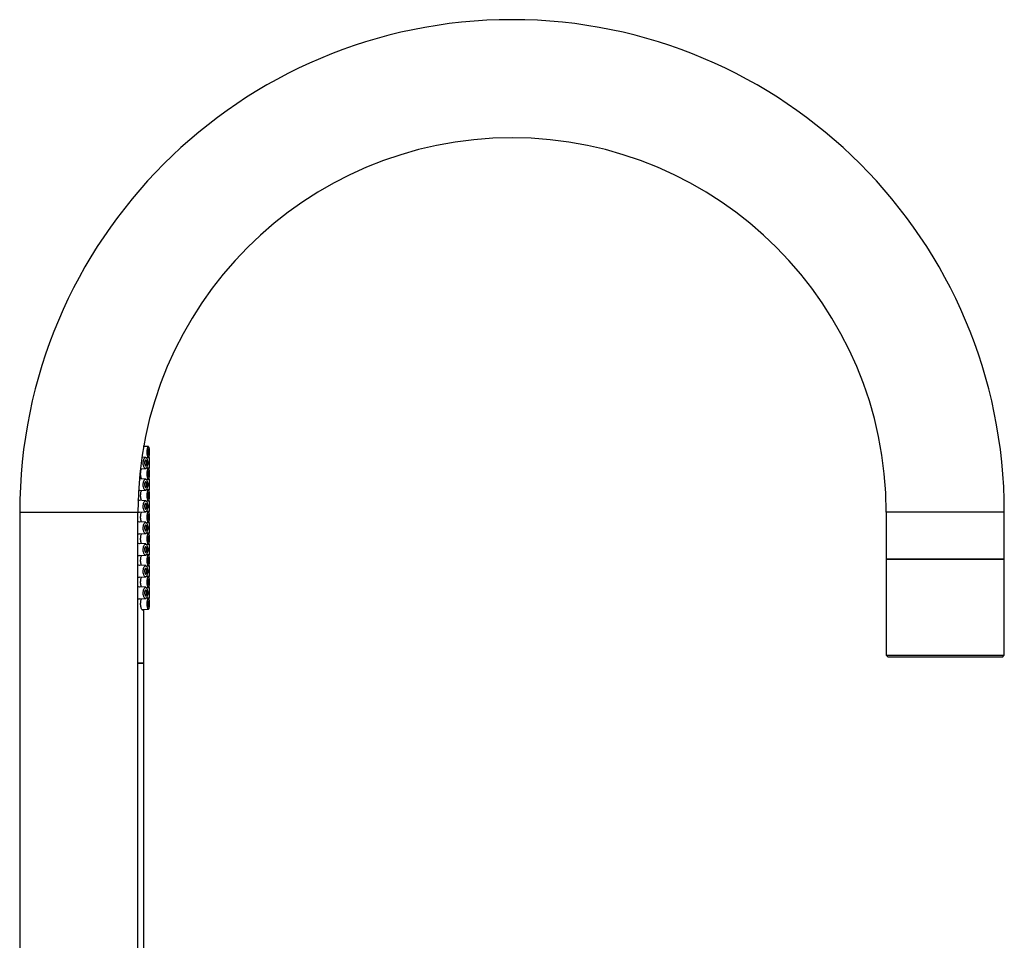
# Model space of a CAD drawing. Units: millimetres. Extents: x 3 to 3996, y 5 to 3995.
# Drawn here: x 2935 to 3185, y 2291 to 2524 of the extents above; entities that cross this region are included whole.
import ezdxf

# ---------------------------------------------------------------- set-up
doc = ezdxf.new("R2010")
doc.units = ezdxf.units.MM

msp = doc.modelspace()

# ---------------------------------------------------------------- linework, layer by layer
at = {"color": 7, "linetype": 'Continuous', "lineweight": 25}
for p, q in [((2967.99, 2415.94), (2966.77, 2416.01)), ((2966.8, 2416), (2966.8, 2416.15)), ((2967.29, 2413.23), (2966.33, 2413.28)), ((2967.44, 2413.14), (2967.99, 2413.17)), ((2968.22, 2413.18), (2968, 2413.19)), ((2968.22, 2412.5), (2968.22, 2413.16)), ((2965.94, 2410.31), (2967.29, 2410.38)), ((2967.99, 2410.44), (2967.44, 2410.47)), ((2968.01, 2410.42), (2968.22, 2410.43)), ((2968.22, 2410.45), (2968.22, 2411.11)), ((2967.29, 2407.73), (2965.68, 2407.81)), ((2967.44, 2407.64), (2967.99, 2407.67)), ((2968.22, 2407.68), (2968, 2407.69)), ((2968.22, 2407), (2968.22, 2407.66)), ((2968.22, 2404.95), (2968.22, 2405.61)), ((2965.46, 2404.79), (2967.29, 2404.88)), ((2967.99, 2404.94), (2967.44, 2404.97)), ((2968.01, 2404.92), (2968.22, 2404.93)), ((2967.29, 2402.23), (2965.35, 2402.33)), ((2967.44, 2402.14), (2967.99, 2402.17)), ((2968.22, 2402.18), (2968, 2402.19)), ((2968.22, 2401.5), (2968.22, 2402.16)), ((2968.22, 2399.45), (2968.22, 2400.11)), ((2935.3, 2399.34), (2935.3, 2277.34)), ((2935.3, 2399.34), (2965.3, 2399.34)), ((2965.3, 2399.28), (2967.29, 2399.38)), ((2965.3, 2277.34), (2965.3, 2399.34)), ((2967.99, 2399.44), (2967.44, 2399.47)), ((2968.01, 2399.42), (2968.22, 2399.43)), ((3155.3, 2399.34), (3155.3, 2387.34)), ((3185.3, 2399.34), (3155.3, 2399.34)), ((3185.3, 2387.34), (3185.3, 2399.34)), ((2967.29, 2396.73), (2965.3, 2396.83)), ((2967.44, 2396.64), (2967.99, 2396.67)), ((2968.22, 2396.68), (2968, 2396.69)), ((2968.22, 2396), (2968.22, 2396.66)), ((2965.3, 2393.78), (2967.29, 2393.88)), ((2967.99, 2393.94), (2967.44, 2393.97)), ((2968.01, 2393.92), (2968.22, 2393.93)), ((2968.22, 2393.95), (2968.22, 2394.61)), ((2967.29, 2391.23), (2965.3, 2391.33)), ((2967.44, 2391.14), (2967.99, 2391.17)), ((2968.22, 2391.18), (2968, 2391.19)), ((2968.22, 2390.5), (2968.22, 2391.16)), ((2965.3, 2388.28), (2967.29, 2388.38)), ((2967.99, 2388.44), (2967.44, 2388.47)), ((2968.01, 2388.42), (2968.22, 2388.43)), ((2968.22, 2388.45), (2968.22, 2389.11)), ((2967.29, 2385.73), (2965.3, 2385.83)), ((2967.44, 2385.64), (2967.99, 2385.67)), ((2968.22, 2385.68), (2968, 2385.69)), ((2968.22, 2385), (2968.22, 2385.66)), ((3155.3, 2387.34), (3155.3, 2363.04)), ((3155.3, 2387.34), (3168.4, 2387.34)), ((3185.3, 2387.34), (3155.3, 2387.34)), ((3168.4, 2387.34), (3185.3, 2387.34)), ((3185.3, 2363.04), (3185.3, 2387.34)), ((2965.3, 2382.78), (2967.29, 2382.88)), ((2967.99, 2382.94), (2967.44, 2382.97)), ((2968.01, 2382.92), (2968.22, 2382.93)), ((2968.22, 2382.95), (2968.22, 2383.61)), ((2967.29, 2380.23), (2965.3, 2380.33)), ((2967.44, 2380.14), (2967.99, 2380.17)), ((2968.22, 2380.18), (2968, 2380.19)), ((2968.22, 2379.5), (2968.22, 2380.16)), ((2968.22, 2377.45), (2968.22, 2378.11)), ((2965.3, 2377.28), (2967.29, 2377.38)), ((2967.99, 2377.44), (2967.44, 2377.47)), ((2968.01, 2377.42), (2968.22, 2377.43)), ((2966.35, 2374.58), (2967.99, 2374.67)), ((2966.8, 2361.01), (2966.8, 2374.61)), ((3155.3, 2363.04), (3155.8, 2362.54)), ((3155.3, 2363.04), (3168.4, 2363.04)), ((3168.47, 2362.54), (3155.8, 2362.54)), ((3168.4, 2363.04), (3185.3, 2363.04)), ((3184.8, 2362.54), (3168.47, 2362.54)), ((3184.8, 2362.54), (3185.3, 2363.04)), ((2965.3, 2361.01), (2966.8, 2361.01)), ((2966.8, 2361.01), (2965.3, 2361.01)), ((2966.8, 2264.84), (2966.8, 2361.01))]:
    msp.add_line(p, q, dxfattribs=at)
for radius in [125, 95]:
    msp.add_arc((3060.3, 2399.34), radius, 0, 180, dxfattribs=at)
for points, knots in [([(2967.78, 2413.6), (2967.81, 2413.49), (2967.87, 2413.28), (2967.96, 2413.15), (2968.05, 2413.18), (2968.11, 2413.36), (2968.15, 2413.68), (2968.17, 2414.1), (2968.17, 2414.57), (2968.17, 2415.04), (2968.14, 2415.45), (2968.11, 2415.76), (2968.04, 2415.93), (2967.96, 2415.96), (2967.87, 2415.83), (2967.78, 2415.54), (2967.7, 2415.14), (2967.67, 2414.68), (2967.68, 2414.22), (2967.72, 2413.85), (2967.76, 2413.67), (2967.78, 2413.6)], [0, 0, 0, 0, 0.055165, 0.110311, 0.165736, 0.22048, 0.274304, 0.327529, 0.380494, 0.43337, 0.486246, 0.53921, 0.59243, 0.646228, 0.700918, 0.756324, 0.811422, 0.864923, 0.916635, 0.967833, 1, 1, 1, 1]), ([(2968.1, 2414.56), (2968.1, 2414.48), (2968.1, 2414.32), (2968.08, 2414.11), (2968.06, 2413.95), (2968.02, 2413.86), (2967.98, 2413.85), (2967.94, 2413.91), (2967.89, 2414.05), (2967.86, 2414.25), (2967.85, 2414.48), (2967.85, 2414.72), (2967.87, 2414.93), (2967.91, 2415.11), (2967.95, 2415.23), (2967.99, 2415.27), (2968.03, 2415.23), (2968.07, 2415.11), (2968.09, 2414.93), (2968.1, 2414.73), (2968.1, 2414.6), (2968.1, 2414.56)], [0, 0, 0, 0, 0.052918, 0.105831, 0.158888, 0.212358, 0.26645, 0.321185, 0.376201, 0.430759, 0.484203, 0.536549, 0.588563, 0.641206, 0.695, 0.74975, 0.804753, 0.859342, 0.91325, 0.966575, 1, 1, 1, 1]), ([(2966.85, 2410.83), (2966.91, 2410.72), (2967.02, 2410.49), (2967.23, 2410.36), (2967.41, 2410.4), (2967.57, 2410.62), (2967.67, 2410.98), (2967.73, 2411.43), (2967.74, 2411.91), (2967.71, 2412.37), (2967.64, 2412.77), (2967.53, 2413.06), (2967.38, 2413.23), (2967.2, 2413.24), (2967, 2413.08), (2966.82, 2412.75), (2966.69, 2412.31), (2966.65, 2411.83), (2966.68, 2411.38), (2966.76, 2411.05), (2966.83, 2410.88), (2966.85, 2410.83)], [0, 0, 0, 0, 0.058103, 0.116122, 0.175978, 0.234435, 0.289711, 0.342141, 0.392854, 0.442881, 0.493067, 0.544241, 0.597333, 0.653185, 0.711893, 0.77173, 0.828889, 0.880349, 0.927427, 0.974207, 1, 1, 1, 1]), ([(2967.53, 2411.81), (2967.53, 2411.73), (2967.52, 2411.58), (2967.49, 2411.37), (2967.43, 2411.22), (2967.36, 2411.12), (2967.27, 2411.09), (2967.18, 2411.15), (2967.09, 2411.3), (2967.03, 2411.51), (2967.01, 2411.74), (2967.01, 2411.97), (2967.05, 2412.17), (2967.11, 2412.35), (2967.19, 2412.47), (2967.28, 2412.52), (2967.37, 2412.49), (2967.45, 2412.36), (2967.5, 2412.17), (2967.53, 2411.98), (2967.53, 2411.85), (2967.53, 2411.81)], [0, 0, 0, 0, 0.050099, 0.100167, 0.151127, 0.20434, 0.260353, 0.318773, 0.377792, 0.434531, 0.486969, 0.535798, 0.583713, 0.633492, 0.686865, 0.743931, 0.80297, 0.861303, 0.916957, 0.969583, 1, 1, 1, 1]), ([(2968.22, 2413.16), (2968.22, 2413.17), (2968.22, 2413.19), (2968.21, 2413.07), (2968.19, 2412.81), (2968.17, 2412.43), (2968.15, 2411.98), (2968.16, 2411.51), (2968.17, 2411.12), (2968.18, 2410.93), (2968.19, 2410.85)], [0, 0, 0, 0, 0.041954, 0.186186, 0.330548, 0.475197, 0.619553, 0.763112, 0.906307, 1, 1, 1, 1]), ([(2968.22, 2411.11), (2968.22, 2411.11), (2968.22, 2411.1), (2968.22, 2411.17), (2968.21, 2411.3), (2968.21, 2411.5), (2968.2, 2411.73), (2968.2, 2411.97), (2968.21, 2412.19), (2968.21, 2412.37), (2968.22, 2412.48), (2968.22, 2412.5), (2968.22, 2412.5)], [0, 0, 0, 0, 0.036908, 0.144162, 0.251459, 0.358858, 0.466259, 0.573558, 0.680812, 0.788146, 0.895562, 1, 1, 1, 1]), ([(2966.24, 2407.78), (2966.22, 2407.83), (2966.15, 2407.97), (2966.05, 2408.36), (2966, 2408.89), (2966.01, 2409.42), (2966.09, 2409.89), (2966.17, 2410.2), (2966.23, 2410.31), (2966.24, 2410.33)], [0, 0, 0, 0, 0.082428, 0.271815, 0.452473, 0.621929, 0.787907, 0.960214, 1, 1, 1, 1]), ([(2967.78, 2408.1), (2967.81, 2407.99), (2967.87, 2407.78), (2967.96, 2407.65), (2968.05, 2407.68), (2968.11, 2407.86), (2968.15, 2408.18), (2968.17, 2408.6), (2968.17, 2409.07), (2968.17, 2409.54), (2968.14, 2409.95), (2968.11, 2410.26), (2968.04, 2410.43), (2967.96, 2410.46), (2967.87, 2410.33), (2967.78, 2410.04), (2967.7, 2409.64), (2967.67, 2409.18), (2967.68, 2408.72), (2967.72, 2408.35), (2967.76, 2408.17), (2967.78, 2408.1)], [0, 0, 0, 0, 0.055165, 0.110311, 0.165736, 0.22048, 0.274304, 0.327529, 0.380494, 0.43337, 0.486246, 0.53921, 0.59243, 0.646228, 0.700918, 0.756324, 0.811422, 0.864923, 0.916635, 0.967833, 1, 1, 1, 1]), ([(2968.19, 2410.85), (2968.19, 2410.75), (2968.21, 2410.55), (2968.22, 2410.43), (2968.22, 2410.44), (2968.22, 2410.45)], [0, 0, 0, 0, 0.419917, 0.83985, 1, 1, 1, 1]), ([(2966.85, 2405.33), (2966.91, 2405.22), (2967.02, 2404.99), (2967.23, 2404.86), (2967.41, 2404.9), (2967.57, 2405.12), (2967.67, 2405.48), (2967.73, 2405.93), (2967.74, 2406.41), (2967.71, 2406.87), (2967.64, 2407.27), (2967.53, 2407.56), (2967.38, 2407.73), (2967.2, 2407.74), (2967, 2407.58), (2966.82, 2407.25), (2966.69, 2406.81), (2966.65, 2406.33), (2966.68, 2405.88), (2966.76, 2405.55), (2966.83, 2405.38), (2966.85, 2405.33)], [0, 0, 0, 0, 0.058103, 0.116122, 0.175978, 0.234435, 0.289711, 0.342141, 0.392854, 0.442881, 0.493067, 0.544241, 0.597333, 0.653185, 0.711893, 0.77173, 0.828889, 0.880349, 0.927427, 0.974207, 1, 1, 1, 1]), ([(2968.1, 2409.06), (2968.1, 2408.98), (2968.1, 2408.82), (2968.08, 2408.61), (2968.06, 2408.45), (2968.02, 2408.36), (2967.98, 2408.35), (2967.94, 2408.41), (2967.89, 2408.55), (2967.86, 2408.75), (2967.85, 2408.98), (2967.85, 2409.22), (2967.87, 2409.43), (2967.91, 2409.61), (2967.95, 2409.73), (2967.99, 2409.77), (2968.03, 2409.73), (2968.07, 2409.61), (2968.09, 2409.43), (2968.1, 2409.23), (2968.1, 2409.1), (2968.1, 2409.06)], [0, 0, 0, 0, 0.052918, 0.105831, 0.158888, 0.212358, 0.26645, 0.321185, 0.376201, 0.430759, 0.484203, 0.536549, 0.588563, 0.641206, 0.695, 0.74975, 0.804753, 0.859342, 0.91325, 0.966575, 1, 1, 1, 1]), ([(2968.22, 2407.66), (2968.22, 2407.67), (2968.22, 2407.69), (2968.21, 2407.57), (2968.19, 2407.31), (2968.17, 2406.93), (2968.15, 2406.48), (2968.16, 2406.01), (2968.17, 2405.62), (2968.18, 2405.43), (2968.19, 2405.35)], [0, 0, 0, 0, 0.041954, 0.186186, 0.330548, 0.475197, 0.619553, 0.763112, 0.906307, 1, 1, 1, 1]), ([(2967.53, 2406.31), (2967.53, 2406.23), (2967.52, 2406.08), (2967.49, 2405.87), (2967.43, 2405.72), (2967.36, 2405.62), (2967.27, 2405.59), (2967.18, 2405.65), (2967.09, 2405.8), (2967.03, 2406.01), (2967.01, 2406.24), (2967.01, 2406.47), (2967.05, 2406.67), (2967.11, 2406.85), (2967.19, 2406.97), (2967.28, 2407.02), (2967.37, 2406.99), (2967.45, 2406.86), (2967.5, 2406.67), (2967.53, 2406.48), (2967.53, 2406.35), (2967.53, 2406.31)], [0, 0, 0, 0, 0.050099, 0.100167, 0.151127, 0.20434, 0.260353, 0.318773, 0.377792, 0.434531, 0.486969, 0.535798, 0.583713, 0.633492, 0.686865, 0.743931, 0.80297, 0.861303, 0.916957, 0.969583, 1, 1, 1, 1]), ([(2968.19, 2405.35), (2968.19, 2405.25), (2968.21, 2405.05), (2968.22, 2404.93), (2968.22, 2404.94), (2968.22, 2404.95)], [0, 0, 0, 0, 0.419917, 0.83985, 1, 1, 1, 1]), ([(2968.22, 2405.61), (2968.22, 2405.61), (2968.22, 2405.6), (2968.22, 2405.67), (2968.21, 2405.8), (2968.21, 2406), (2968.2, 2406.23), (2968.2, 2406.47), (2968.21, 2406.69), (2968.21, 2406.87), (2968.22, 2406.98), (2968.22, 2407), (2968.22, 2407)], [0, 0, 0, 0, 0.036908, 0.144162, 0.251459, 0.358858, 0.466259, 0.573558, 0.680812, 0.788146, 0.895562, 1, 1, 1, 1]), ([(2965.81, 2404.8), (2965.8, 2404.79), (2965.73, 2404.71), (2965.63, 2404.71), (2965.55, 2404.71)], [0, 0, 0, 0, 0.124014, 1, 1, 1, 1]), ([(2966.24, 2402.28), (2966.22, 2402.33), (2966.15, 2402.47), (2966.05, 2402.86), (2966, 2403.39), (2966.01, 2403.92), (2966.09, 2404.39), (2966.17, 2404.7), (2966.23, 2404.81), (2966.24, 2404.83)], [0, 0, 0, 0, 0.0824282, 0.271815, 0.4524727, 0.6219287, 0.7879072, 0.9602136, 1, 1, 1, 1]), ([(2967.78, 2402.6), (2967.81, 2402.49), (2967.87, 2402.28), (2967.96, 2402.15), (2968.05, 2402.18), (2968.11, 2402.36), (2968.15, 2402.68), (2968.17, 2403.1), (2968.17, 2403.57), (2968.17, 2404.04), (2968.14, 2404.45), (2968.11, 2404.76), (2968.04, 2404.93), (2967.96, 2404.96), (2967.87, 2404.83), (2967.78, 2404.54), (2967.7, 2404.14), (2967.67, 2403.68), (2967.68, 2403.22), (2967.72, 2402.85), (2967.76, 2402.67), (2967.78, 2402.6)], [0, 0, 0, 0, 0.055165, 0.110311, 0.165736, 0.22048, 0.274304, 0.327529, 0.380494, 0.43337, 0.486246, 0.53921, 0.59243, 0.646228, 0.700918, 0.756324, 0.811422, 0.864923, 0.916635, 0.967833, 1, 1, 1, 1]), ([(2968.1, 2403.56), (2968.1, 2403.48), (2968.1, 2403.32), (2968.08, 2403.11), (2968.06, 2402.95), (2968.02, 2402.86), (2967.98, 2402.85), (2967.94, 2402.91), (2967.89, 2403.05), (2967.86, 2403.25), (2967.85, 2403.48), (2967.85, 2403.72), (2967.87, 2403.93), (2967.91, 2404.11), (2967.95, 2404.23), (2967.99, 2404.27), (2968.03, 2404.23), (2968.07, 2404.11), (2968.09, 2403.93), (2968.1, 2403.73), (2968.1, 2403.6), (2968.1, 2403.56)], [0, 0, 0, 0, 0.052918, 0.105831, 0.158888, 0.212358, 0.26645, 0.321185, 0.376201, 0.430759, 0.484203, 0.536549, 0.588563, 0.641206, 0.695, 0.74975, 0.804753, 0.859342, 0.91325, 0.966575, 1, 1, 1, 1]), ([(2965.31, 2402.33), (2965.32, 2402.34), (2965.44, 2402.43), (2965.61, 2402.45), (2965.73, 2402.34), (2965.77, 2402.31)], [0, 0, 0, 0, 0.049444, 0.717113, 1, 1, 1, 1]), ([(2966.85, 2399.83), (2966.91, 2399.72), (2967.02, 2399.49), (2967.23, 2399.36), (2967.41, 2399.4), (2967.57, 2399.62), (2967.67, 2399.98), (2967.73, 2400.43), (2967.74, 2400.91), (2967.71, 2401.37), (2967.64, 2401.77), (2967.53, 2402.06), (2967.38, 2402.23), (2967.2, 2402.24), (2967, 2402.08), (2966.82, 2401.75), (2966.69, 2401.31), (2966.65, 2400.83), (2966.68, 2400.38), (2966.76, 2400.05), (2966.83, 2399.88), (2966.85, 2399.83)], [0, 0, 0, 0, 0.058103, 0.116122, 0.175978, 0.234435, 0.289711, 0.342141, 0.392854, 0.442881, 0.493067, 0.544241, 0.597333, 0.653185, 0.711893, 0.77173, 0.828889, 0.880349, 0.927427, 0.974207, 1, 1, 1, 1]), ([(2967.53, 2400.81), (2967.53, 2400.73), (2967.52, 2400.58), (2967.49, 2400.37), (2967.43, 2400.22), (2967.36, 2400.12), (2967.27, 2400.09), (2967.18, 2400.15), (2967.09, 2400.3), (2967.03, 2400.51), (2967.01, 2400.74), (2967.01, 2400.97), (2967.05, 2401.17), (2967.11, 2401.35), (2967.19, 2401.47), (2967.28, 2401.52), (2967.37, 2401.49), (2967.45, 2401.36), (2967.5, 2401.17), (2967.53, 2400.98), (2967.53, 2400.85), (2967.53, 2400.81)], [0, 0, 0, 0, 0.050099, 0.100167, 0.151127, 0.20434, 0.260353, 0.318773, 0.377792, 0.434531, 0.486969, 0.535798, 0.583713, 0.633492, 0.686865, 0.743931, 0.80297, 0.861303, 0.916957, 0.969583, 1, 1, 1, 1]), ([(2968.22, 2402.16), (2968.22, 2402.17), (2968.22, 2402.19), (2968.21, 2402.07), (2968.19, 2401.81), (2968.17, 2401.43), (2968.15, 2400.98), (2968.16, 2400.51), (2968.17, 2400.12), (2968.18, 2399.93), (2968.19, 2399.85)], [0, 0, 0, 0, 0.041954, 0.186186, 0.330548, 0.475197, 0.619553, 0.763112, 0.906307, 1, 1, 1, 1]), ([(2968.22, 2400.11), (2968.22, 2400.11), (2968.22, 2400.1), (2968.22, 2400.17), (2968.21, 2400.3), (2968.21, 2400.5), (2968.2, 2400.73), (2968.2, 2400.97), (2968.21, 2401.19), (2968.21, 2401.37), (2968.22, 2401.48), (2968.22, 2401.5), (2968.22, 2401.5)], [0, 0, 0, 0, 0.036908, 0.144162, 0.251459, 0.358858, 0.466259, 0.573558, 0.680812, 0.788146, 0.895562, 1, 1, 1, 1]), ([(2965.81, 2399.3), (2965.8, 2399.29), (2965.72, 2399.2), (2965.54, 2399.18), (2965.38, 2399.26), (2965.3, 2399.3)], [0, 0, 0, 0, 0.064591, 0.581202, 1, 1, 1, 1]), ([(2966.24, 2396.78), (2966.22, 2396.83), (2966.15, 2396.97), (2966.05, 2397.36), (2966, 2397.89), (2966.01, 2398.42), (2966.09, 2398.89), (2966.17, 2399.2), (2966.23, 2399.31), (2966.24, 2399.33)], [0, 0, 0, 0, 0.0824282, 0.271815, 0.4524727, 0.6219287, 0.7879072, 0.9602136, 1, 1, 1, 1]), ([(2967.78, 2397.1), (2967.81, 2396.99), (2967.87, 2396.78), (2967.96, 2396.65), (2968.05, 2396.68), (2968.11, 2396.86), (2968.15, 2397.18), (2968.17, 2397.6), (2968.17, 2398.07), (2968.17, 2398.54), (2968.14, 2398.95), (2968.11, 2399.26), (2968.04, 2399.43), (2967.96, 2399.46), (2967.87, 2399.33), (2967.78, 2399.04), (2967.7, 2398.64), (2967.67, 2398.18), (2967.68, 2397.72), (2967.72, 2397.35), (2967.76, 2397.17), (2967.78, 2397.1)], [0, 0, 0, 0, 0.055165, 0.110311, 0.165736, 0.22048, 0.274304, 0.327529, 0.380494, 0.43337, 0.486246, 0.53921, 0.59243, 0.646228, 0.700918, 0.756324, 0.811422, 0.864923, 0.916635, 0.967833, 1, 1, 1, 1]), ([(2968.1, 2398.06), (2968.1, 2397.98), (2968.1, 2397.82), (2968.08, 2397.61), (2968.06, 2397.45), (2968.02, 2397.36), (2967.98, 2397.35), (2967.94, 2397.41), (2967.89, 2397.55), (2967.86, 2397.75), (2967.85, 2397.98), (2967.85, 2398.22), (2967.87, 2398.43), (2967.91, 2398.61), (2967.95, 2398.73), (2967.99, 2398.77), (2968.03, 2398.73), (2968.07, 2398.61), (2968.09, 2398.43), (2968.1, 2398.23), (2968.1, 2398.1), (2968.1, 2398.06)], [0, 0, 0, 0, 0.052918, 0.105831, 0.158888, 0.212358, 0.26645, 0.321185, 0.376201, 0.430759, 0.484203, 0.536549, 0.588563, 0.641206, 0.695, 0.74975, 0.804753, 0.859342, 0.91325, 0.966575, 1, 1, 1, 1]), ([(2968.19, 2399.85), (2968.19, 2399.75), (2968.21, 2399.55), (2968.22, 2399.43), (2968.22, 2399.44), (2968.22, 2399.45)], [0, 0, 0, 0, 0.419917, 0.83985, 1, 1, 1, 1]), ([(2965.3, 2396.82), (2965.31, 2396.83), (2965.43, 2396.93), (2965.61, 2396.95), (2965.73, 2396.84), (2965.77, 2396.81)], [0, 0, 0, 0, 0.075618, 0.724902, 1, 1, 1, 1]), ([(2966.85, 2394.33), (2966.91, 2394.22), (2967.02, 2393.99), (2967.23, 2393.86), (2967.41, 2393.9), (2967.57, 2394.12), (2967.67, 2394.48), (2967.73, 2394.93), (2967.74, 2395.41), (2967.71, 2395.87), (2967.64, 2396.27), (2967.53, 2396.56), (2967.38, 2396.73), (2967.2, 2396.74), (2967, 2396.58), (2966.82, 2396.25), (2966.69, 2395.81), (2966.65, 2395.33), (2966.68, 2394.88), (2966.76, 2394.55), (2966.83, 2394.38), (2966.85, 2394.33)], [0, 0, 0, 0, 0.058103, 0.116122, 0.175978, 0.234435, 0.289711, 0.342141, 0.392854, 0.442881, 0.493067, 0.544241, 0.597333, 0.653185, 0.711893, 0.77173, 0.828889, 0.880349, 0.927427, 0.974207, 1, 1, 1, 1]), ([(2967.53, 2395.31), (2967.53, 2395.23), (2967.52, 2395.08), (2967.49, 2394.87), (2967.43, 2394.72), (2967.36, 2394.62), (2967.27, 2394.59), (2967.18, 2394.65), (2967.09, 2394.8), (2967.03, 2395.01), (2967.01, 2395.24), (2967.01, 2395.47), (2967.05, 2395.67), (2967.11, 2395.85), (2967.19, 2395.97), (2967.28, 2396.02), (2967.37, 2395.99), (2967.45, 2395.86), (2967.5, 2395.67), (2967.53, 2395.48), (2967.53, 2395.35), (2967.53, 2395.31)], [0, 0, 0, 0, 0.050099, 0.100167, 0.151127, 0.20434, 0.260353, 0.318773, 0.377792, 0.434531, 0.486969, 0.535798, 0.583713, 0.633492, 0.686865, 0.743931, 0.80297, 0.861303, 0.916957, 0.969583, 1, 1, 1, 1]), ([(2968.22, 2396.66), (2968.22, 2396.67), (2968.22, 2396.69), (2968.21, 2396.57), (2968.19, 2396.31), (2968.17, 2395.93), (2968.15, 2395.48), (2968.16, 2395.01), (2968.17, 2394.62), (2968.18, 2394.43), (2968.19, 2394.35)], [0, 0, 0, 0, 0.041954, 0.186186, 0.330548, 0.475197, 0.619553, 0.763112, 0.906307, 1, 1, 1, 1]), ([(2968.22, 2394.61), (2968.22, 2394.61), (2968.22, 2394.6), (2968.22, 2394.67), (2968.21, 2394.8), (2968.21, 2395), (2968.2, 2395.23), (2968.2, 2395.47), (2968.21, 2395.69), (2968.21, 2395.87), (2968.22, 2395.98), (2968.22, 2396), (2968.22, 2396)], [0, 0, 0, 0, 0.036908, 0.144162, 0.251459, 0.358858, 0.466259, 0.573558, 0.680812, 0.788146, 0.895562, 1, 1, 1, 1]), ([(2965.81, 2393.8), (2965.8, 2393.79), (2965.72, 2393.7), (2965.54, 2393.68), (2965.38, 2393.76), (2965.3, 2393.8)], [0, 0, 0, 0, 0.0645909, 0.5812024, 1, 1, 1, 1]), ([(2966.24, 2391.28), (2966.22, 2391.33), (2966.15, 2391.47), (2966.05, 2391.86), (2966, 2392.39), (2966.01, 2392.92), (2966.09, 2393.39), (2966.17, 2393.7), (2966.23, 2393.81), (2966.24, 2393.83)], [0, 0, 0, 0, 0.082428, 0.271815, 0.452473, 0.621929, 0.787907, 0.960214, 1, 1, 1, 1]), ([(2967.78, 2391.6), (2967.81, 2391.49), (2967.87, 2391.28), (2967.96, 2391.15), (2968.05, 2391.18), (2968.11, 2391.36), (2968.15, 2391.68), (2968.17, 2392.1), (2968.17, 2392.57), (2968.17, 2393.04), (2968.14, 2393.45), (2968.11, 2393.76), (2968.04, 2393.93), (2967.96, 2393.96), (2967.87, 2393.83), (2967.78, 2393.54), (2967.7, 2393.14), (2967.67, 2392.68), (2967.68, 2392.22), (2967.72, 2391.85), (2967.76, 2391.67), (2967.78, 2391.6)], [0, 0, 0, 0, 0.055165, 0.110311, 0.165736, 0.22048, 0.274304, 0.327529, 0.380494, 0.43337, 0.486246, 0.53921, 0.59243, 0.646228, 0.700918, 0.756324, 0.811422, 0.864923, 0.916635, 0.967833, 1, 1, 1, 1]), ([(2968.1, 2392.56), (2968.1, 2392.48), (2968.1, 2392.32), (2968.08, 2392.11), (2968.06, 2391.95), (2968.02, 2391.86), (2967.98, 2391.85), (2967.94, 2391.91), (2967.89, 2392.05), (2967.86, 2392.25), (2967.85, 2392.48), (2967.85, 2392.72), (2967.87, 2392.93), (2967.91, 2393.11), (2967.95, 2393.23), (2967.99, 2393.27), (2968.03, 2393.23), (2968.07, 2393.11), (2968.09, 2392.93), (2968.1, 2392.73), (2968.1, 2392.6), (2968.1, 2392.56)], [0, 0, 0, 0, 0.052918, 0.105831, 0.158888, 0.212358, 0.26645, 0.321185, 0.376201, 0.430759, 0.484203, 0.536549, 0.588563, 0.641206, 0.695, 0.74975, 0.804753, 0.859342, 0.91325, 0.966575, 1, 1, 1, 1]), ([(2968.19, 2394.35), (2968.19, 2394.25), (2968.21, 2394.05), (2968.22, 2393.93), (2968.22, 2393.94), (2968.22, 2393.95)], [0, 0, 0, 0, 0.419917, 0.83985, 1, 1, 1, 1]), ([(2965.3, 2391.32), (2965.31, 2391.33), (2965.43, 2391.43), (2965.61, 2391.45), (2965.73, 2391.34), (2965.77, 2391.31)], [0, 0, 0, 0, 0.075618, 0.724902, 1, 1, 1, 1]), ([(2966.85, 2388.83), (2966.91, 2388.72), (2967.02, 2388.49), (2967.23, 2388.36), (2967.41, 2388.4), (2967.57, 2388.62), (2967.67, 2388.98), (2967.73, 2389.43), (2967.74, 2389.91), (2967.71, 2390.37), (2967.64, 2390.77), (2967.53, 2391.06), (2967.38, 2391.23), (2967.2, 2391.24), (2967, 2391.08), (2966.82, 2390.75), (2966.69, 2390.31), (2966.65, 2389.83), (2966.68, 2389.38), (2966.76, 2389.05), (2966.83, 2388.88), (2966.85, 2388.83)], [0, 0, 0, 0, 0.058103, 0.116122, 0.175978, 0.234435, 0.289711, 0.342141, 0.392854, 0.442881, 0.493067, 0.544241, 0.597333, 0.653185, 0.711893, 0.77173, 0.828889, 0.880349, 0.927427, 0.974207, 1, 1, 1, 1]), ([(2967.53, 2389.81), (2967.53, 2389.73), (2967.52, 2389.58), (2967.49, 2389.37), (2967.43, 2389.22), (2967.36, 2389.12), (2967.27, 2389.09), (2967.18, 2389.15), (2967.09, 2389.3), (2967.03, 2389.51), (2967.01, 2389.74), (2967.01, 2389.97), (2967.05, 2390.17), (2967.11, 2390.35), (2967.19, 2390.47), (2967.28, 2390.52), (2967.37, 2390.49), (2967.45, 2390.36), (2967.5, 2390.17), (2967.53, 2389.98), (2967.53, 2389.85), (2967.53, 2389.81)], [0, 0, 0, 0, 0.050099, 0.100167, 0.151127, 0.20434, 0.260353, 0.318773, 0.377792, 0.434531, 0.486969, 0.535798, 0.583713, 0.633492, 0.686865, 0.743931, 0.80297, 0.861303, 0.916957, 0.969583, 1, 1, 1, 1]), ([(2968.22, 2391.16), (2968.22, 2391.17), (2968.22, 2391.19), (2968.21, 2391.07), (2968.19, 2390.81), (2968.17, 2390.43), (2968.15, 2389.98), (2968.16, 2389.51), (2968.17, 2389.12), (2968.18, 2388.93), (2968.19, 2388.85)], [0, 0, 0, 0, 0.0419537, 0.1861858, 0.3305484, 0.4751966, 0.6195534, 0.7631123, 0.9063069, 1, 1, 1, 1]), ([(2968.22, 2389.11), (2968.22, 2389.11), (2968.22, 2389.1), (2968.22, 2389.17), (2968.21, 2389.3), (2968.21, 2389.5), (2968.2, 2389.73), (2968.2, 2389.97), (2968.21, 2390.19), (2968.21, 2390.37), (2968.22, 2390.48), (2968.22, 2390.5), (2968.22, 2390.5)], [0, 0, 0, 0, 0.036908, 0.144162, 0.251459, 0.358858, 0.466259, 0.573558, 0.680812, 0.788146, 0.895562, 1, 1, 1, 1]), ([(2965.81, 2388.3), (2965.8, 2388.29), (2965.72, 2388.2), (2965.54, 2388.18), (2965.38, 2388.26), (2965.3, 2388.3)], [0, 0, 0, 0, 0.064591, 0.581202, 1, 1, 1, 1]), ([(2966.24, 2385.78), (2966.22, 2385.83), (2966.15, 2385.97), (2966.05, 2386.36), (2966, 2386.89), (2966.01, 2387.42), (2966.09, 2387.89), (2966.17, 2388.2), (2966.23, 2388.31), (2966.24, 2388.33)], [0, 0, 0, 0, 0.082428, 0.271815, 0.452473, 0.621929, 0.787907, 0.960214, 1, 1, 1, 1]), ([(2967.78, 2386.1), (2967.81, 2385.99), (2967.87, 2385.78), (2967.96, 2385.65), (2968.05, 2385.68), (2968.11, 2385.86), (2968.15, 2386.18), (2968.17, 2386.6), (2968.17, 2387.07), (2968.17, 2387.54), (2968.14, 2387.95), (2968.11, 2388.26), (2968.04, 2388.43), (2967.96, 2388.46), (2967.87, 2388.33), (2967.78, 2388.04), (2967.7, 2387.64), (2967.67, 2387.18), (2967.68, 2386.72), (2967.72, 2386.35), (2967.76, 2386.17), (2967.78, 2386.1)], [0, 0, 0, 0, 0.055165, 0.110311, 0.165736, 0.22048, 0.274304, 0.327529, 0.380494, 0.43337, 0.486246, 0.53921, 0.59243, 0.646228, 0.700918, 0.756324, 0.811422, 0.864923, 0.916635, 0.967833, 1, 1, 1, 1]), ([(2968.1, 2387.06), (2968.1, 2386.98), (2968.1, 2386.82), (2968.08, 2386.61), (2968.06, 2386.45), (2968.02, 2386.36), (2967.98, 2386.35), (2967.94, 2386.41), (2967.89, 2386.55), (2967.86, 2386.75), (2967.85, 2386.98), (2967.85, 2387.22), (2967.87, 2387.43), (2967.91, 2387.61), (2967.95, 2387.73), (2967.99, 2387.77), (2968.03, 2387.73), (2968.07, 2387.61), (2968.09, 2387.43), (2968.1, 2387.23), (2968.1, 2387.1), (2968.1, 2387.06)], [0, 0, 0, 0, 0.052918, 0.105831, 0.158888, 0.212358, 0.26645, 0.321185, 0.376201, 0.430759, 0.484203, 0.536549, 0.588563, 0.641206, 0.695, 0.74975, 0.804753, 0.859342, 0.91325, 0.966575, 1, 1, 1, 1]), ([(2968.19, 2388.85), (2968.19, 2388.75), (2968.21, 2388.55), (2968.22, 2388.43), (2968.22, 2388.44), (2968.22, 2388.45)], [0, 0, 0, 0, 0.419917, 0.83985, 1, 1, 1, 1]), ([(2965.3, 2385.82), (2965.31, 2385.83), (2965.43, 2385.93), (2965.61, 2385.95), (2965.73, 2385.84), (2965.77, 2385.81)], [0, 0, 0, 0, 0.075618, 0.724902, 1, 1, 1, 1]), ([(2966.85, 2383.33), (2966.91, 2383.22), (2967.02, 2382.99), (2967.23, 2382.86), (2967.41, 2382.9), (2967.57, 2383.12), (2967.67, 2383.48), (2967.73, 2383.93), (2967.74, 2384.41), (2967.71, 2384.87), (2967.64, 2385.27), (2967.53, 2385.56), (2967.38, 2385.73), (2967.2, 2385.74), (2967, 2385.58), (2966.82, 2385.25), (2966.69, 2384.81), (2966.65, 2384.33), (2966.68, 2383.88), (2966.76, 2383.55), (2966.83, 2383.38), (2966.85, 2383.33)], [0, 0, 0, 0, 0.058103, 0.116122, 0.175978, 0.234435, 0.289711, 0.342141, 0.392854, 0.442881, 0.493067, 0.544241, 0.597333, 0.653185, 0.711893, 0.77173, 0.828889, 0.880349, 0.927427, 0.974207, 1, 1, 1, 1]), ([(2967.53, 2384.31), (2967.53, 2384.23), (2967.52, 2384.08), (2967.49, 2383.87), (2967.43, 2383.72), (2967.36, 2383.62), (2967.27, 2383.59), (2967.18, 2383.65), (2967.09, 2383.8), (2967.03, 2384.01), (2967.01, 2384.24), (2967.01, 2384.47), (2967.05, 2384.67), (2967.11, 2384.85), (2967.19, 2384.97), (2967.28, 2385.02), (2967.37, 2384.99), (2967.45, 2384.86), (2967.5, 2384.67), (2967.53, 2384.48), (2967.53, 2384.35), (2967.53, 2384.31)], [0, 0, 0, 0, 0.050099, 0.100167, 0.151127, 0.20434, 0.260353, 0.318773, 0.377792, 0.434531, 0.486969, 0.535798, 0.583713, 0.633492, 0.686865, 0.743931, 0.80297, 0.861303, 0.916957, 0.969583, 1, 1, 1, 1]), ([(2968.22, 2385.66), (2968.22, 2385.67), (2968.22, 2385.69), (2968.21, 2385.57), (2968.19, 2385.31), (2968.17, 2384.93), (2968.15, 2384.48), (2968.16, 2384.01), (2968.17, 2383.62), (2968.18, 2383.43), (2968.19, 2383.35)], [0, 0, 0, 0, 0.041954, 0.186186, 0.330548, 0.475197, 0.619553, 0.763112, 0.906307, 1, 1, 1, 1]), ([(2968.22, 2383.61), (2968.22, 2383.61), (2968.22, 2383.6), (2968.22, 2383.67), (2968.21, 2383.8), (2968.21, 2384), (2968.2, 2384.23), (2968.2, 2384.47), (2968.21, 2384.69), (2968.21, 2384.87), (2968.22, 2384.98), (2968.22, 2385), (2968.22, 2385)], [0, 0, 0, 0, 0.036908, 0.144162, 0.251459, 0.358858, 0.466259, 0.573558, 0.680812, 0.788146, 0.895562, 1, 1, 1, 1]), ([(2965.81, 2382.8), (2965.8, 2382.79), (2965.72, 2382.7), (2965.54, 2382.68), (2965.38, 2382.76), (2965.3, 2382.8)], [0, 0, 0, 0, 0.064591, 0.581202, 1, 1, 1, 1]), ([(2966.24, 2380.28), (2966.22, 2380.33), (2966.15, 2380.47), (2966.05, 2380.86), (2966, 2381.39), (2966.01, 2381.92), (2966.09, 2382.39), (2966.17, 2382.7), (2966.23, 2382.81), (2966.24, 2382.83)], [0, 0, 0, 0, 0.082428, 0.271815, 0.452473, 0.621929, 0.787907, 0.960214, 1, 1, 1, 1]), ([(2967.78, 2380.6), (2967.81, 2380.49), (2967.87, 2380.28), (2967.96, 2380.15), (2968.05, 2380.18), (2968.11, 2380.36), (2968.15, 2380.68), (2968.17, 2381.1), (2968.17, 2381.57), (2968.17, 2382.04), (2968.14, 2382.45), (2968.11, 2382.76), (2968.04, 2382.93), (2967.96, 2382.96), (2967.87, 2382.83), (2967.78, 2382.54), (2967.7, 2382.14), (2967.67, 2381.68), (2967.68, 2381.22), (2967.72, 2380.85), (2967.76, 2380.67), (2967.78, 2380.6)], [0, 0, 0, 0, 0.055165, 0.110311, 0.165736, 0.22048, 0.274304, 0.327529, 0.380494, 0.43337, 0.486246, 0.53921, 0.59243, 0.646228, 0.700918, 0.756324, 0.811422, 0.864923, 0.916635, 0.967833, 1, 1, 1, 1]), ([(2968.19, 2383.35), (2968.19, 2383.25), (2968.21, 2383.05), (2968.22, 2382.93), (2968.22, 2382.94), (2968.22, 2382.95)], [0, 0, 0, 0, 0.419917, 0.83985, 1, 1, 1, 1]), ([(2965.3, 2380.32), (2965.31, 2380.33), (2965.43, 2380.43), (2965.61, 2380.45), (2965.73, 2380.34), (2965.77, 2380.31)], [0, 0, 0, 0, 0.075618, 0.724902, 1, 1, 1, 1]), ([(2966.85, 2377.83), (2966.91, 2377.72), (2967.02, 2377.49), (2967.23, 2377.36), (2967.41, 2377.4), (2967.57, 2377.62), (2967.67, 2377.98), (2967.73, 2378.43), (2967.74, 2378.91), (2967.71, 2379.37), (2967.64, 2379.77), (2967.53, 2380.06), (2967.38, 2380.23), (2967.2, 2380.24), (2967, 2380.08), (2966.82, 2379.75), (2966.69, 2379.31), (2966.65, 2378.83), (2966.68, 2378.38), (2966.76, 2378.05), (2966.83, 2377.88), (2966.85, 2377.83)], [0, 0, 0, 0, 0.0581034, 0.1161222, 0.1759777, 0.2344351, 0.2897111, 0.3421413, 0.3928536, 0.4428814, 0.4930668, 0.5442408, 0.5973326, 0.6531851, 0.7118926, 0.7717299, 0.8288891, 0.8803489, 0.927427, 0.9742072, 1, 1, 1, 1]), ([(2968.1, 2381.56), (2968.1, 2381.48), (2968.1, 2381.32), (2968.08, 2381.11), (2968.06, 2380.95), (2968.02, 2380.86), (2967.98, 2380.85), (2967.94, 2380.91), (2967.89, 2381.05), (2967.86, 2381.25), (2967.85, 2381.48), (2967.85, 2381.72), (2967.87, 2381.93), (2967.91, 2382.11), (2967.95, 2382.23), (2967.99, 2382.27), (2968.03, 2382.23), (2968.07, 2382.11), (2968.09, 2381.93), (2968.1, 2381.73), (2968.1, 2381.6), (2968.1, 2381.56)], [0, 0, 0, 0, 0.052918, 0.105831, 0.158888, 0.212358, 0.26645, 0.321185, 0.376201, 0.430759, 0.484203, 0.536549, 0.588563, 0.641206, 0.695, 0.74975, 0.804753, 0.859342, 0.91325, 0.966575, 1, 1, 1, 1]), ([(2968.22, 2380.16), (2968.22, 2380.17), (2968.22, 2380.19), (2968.21, 2380.07), (2968.19, 2379.81), (2968.17, 2379.43), (2968.15, 2378.98), (2968.16, 2378.51), (2968.17, 2378.12), (2968.18, 2377.93), (2968.19, 2377.85)], [0, 0, 0, 0, 0.041954, 0.186186, 0.330548, 0.475197, 0.619553, 0.763112, 0.906307, 1, 1, 1, 1]), ([(2967.53, 2378.81), (2967.53, 2378.73), (2967.52, 2378.58), (2967.49, 2378.37), (2967.43, 2378.22), (2967.36, 2378.12), (2967.27, 2378.09), (2967.18, 2378.15), (2967.09, 2378.3), (2967.03, 2378.51), (2967.01, 2378.74), (2967.01, 2378.97), (2967.05, 2379.17), (2967.11, 2379.35), (2967.19, 2379.47), (2967.28, 2379.52), (2967.37, 2379.49), (2967.45, 2379.36), (2967.5, 2379.17), (2967.53, 2378.98), (2967.53, 2378.85), (2967.53, 2378.81)], [0, 0, 0, 0, 0.050099, 0.100167, 0.151127, 0.20434, 0.260353, 0.318773, 0.377792, 0.434531, 0.486969, 0.535798, 0.583713, 0.633492, 0.686865, 0.743931, 0.80297, 0.861303, 0.916957, 0.969583, 1, 1, 1, 1]), ([(2968.19, 2377.85), (2968.19, 2377.75), (2968.21, 2377.55), (2968.22, 2377.43), (2968.22, 2377.44), (2968.22, 2377.45)], [0, 0, 0, 0, 0.419917, 0.83985, 1, 1, 1, 1]), ([(2968.22, 2378.11), (2968.22, 2378.11), (2968.22, 2378.1), (2968.22, 2378.17), (2968.21, 2378.3), (2968.21, 2378.5), (2968.2, 2378.73), (2968.2, 2378.97), (2968.21, 2379.19), (2968.21, 2379.37), (2968.22, 2379.48), (2968.22, 2379.5), (2968.22, 2379.5)], [0, 0, 0, 0, 0.036908, 0.144162, 0.251459, 0.358858, 0.466259, 0.573558, 0.680812, 0.788146, 0.895562, 1, 1, 1, 1]), ([(2965.81, 2377.3), (2965.8, 2377.29), (2965.72, 2377.2), (2965.54, 2377.18), (2965.38, 2377.26), (2965.3, 2377.3)], [0, 0, 0, 0, 0.064591, 0.581202, 1, 1, 1, 1]), ([(2966.62, 2374.6), (2966.61, 2374.56), (2966.57, 2374.45), (2966.47, 2374.44), (2966.32, 2374.58), (2966.17, 2374.9), (2966.05, 2375.36), (2966, 2375.89), (2966.01, 2376.42), (2966.09, 2376.89), (2966.17, 2377.2), (2966.23, 2377.31), (2966.24, 2377.33)], [0, 0, 0, 0, 0.054196, 0.169473, 0.287841, 0.409622, 0.531476, 0.647714, 0.756744, 0.863537, 0.974401, 1, 1, 1, 1]), ([(2967.78, 2375.1), (2967.81, 2374.99), (2967.87, 2374.78), (2967.96, 2374.65), (2968.05, 2374.68), (2968.11, 2374.86), (2968.15, 2375.18), (2968.17, 2375.6), (2968.17, 2376.07), (2968.17, 2376.54), (2968.14, 2376.95), (2968.11, 2377.26), (2968.04, 2377.43), (2967.96, 2377.46), (2967.87, 2377.33), (2967.78, 2377.04), (2967.7, 2376.64), (2967.67, 2376.18), (2967.68, 2375.72), (2967.72, 2375.35), (2967.76, 2375.17), (2967.78, 2375.1)], [0, 0, 0, 0, 0.055165, 0.110311, 0.165736, 0.22048, 0.274304, 0.327529, 0.380494, 0.43337, 0.486246, 0.53921, 0.59243, 0.646228, 0.700918, 0.756324, 0.811422, 0.864923, 0.916635, 0.967833, 1, 1, 1, 1]), ([(2968.1, 2376.06), (2968.1, 2375.98), (2968.1, 2375.82), (2968.08, 2375.61), (2968.06, 2375.45), (2968.02, 2375.36), (2967.98, 2375.35), (2967.94, 2375.41), (2967.89, 2375.55), (2967.86, 2375.75), (2967.85, 2375.98), (2967.85, 2376.22), (2967.87, 2376.43), (2967.91, 2376.61), (2967.95, 2376.73), (2967.99, 2376.77), (2968.03, 2376.73), (2968.07, 2376.61), (2968.09, 2376.43), (2968.1, 2376.23), (2968.1, 2376.1), (2968.1, 2376.06)], [0, 0, 0, 0, 0.052918, 0.105831, 0.158888, 0.212358, 0.26645, 0.321185, 0.376201, 0.430759, 0.484203, 0.536549, 0.588563, 0.641206, 0.695, 0.74975, 0.804753, 0.859342, 0.91325, 0.966575, 1, 1, 1, 1])]:
    msp.add_open_spline(points, degree=3, knots=knots, dxfattribs=at)

doc.saveas('drawing.dxf')
